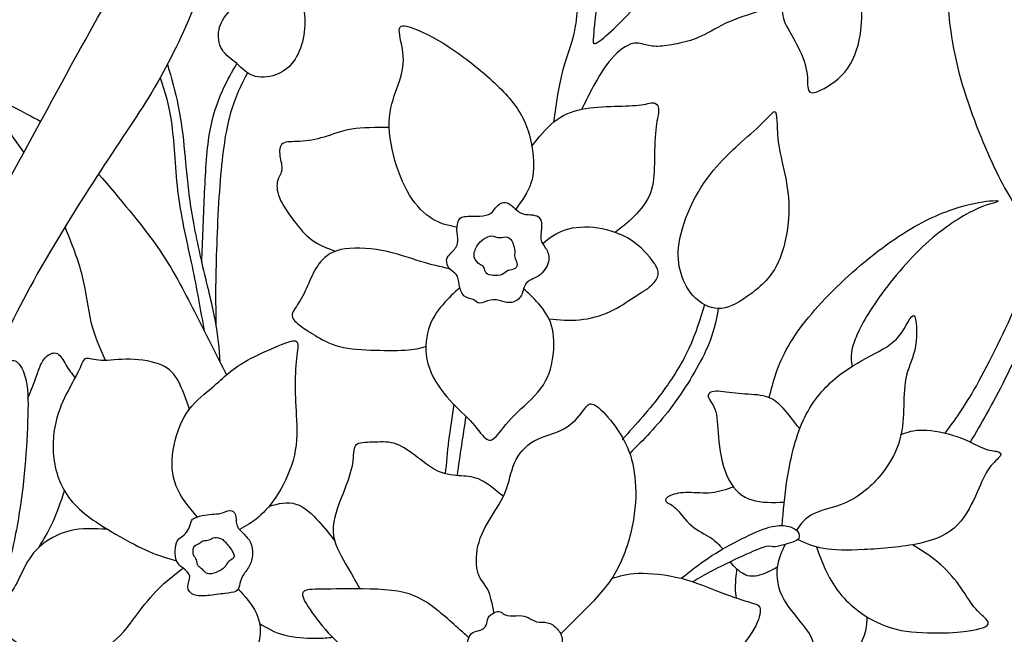
# Model space of a CAD drawing. Units: millimetres. Extents: x -128 to 107, y -72 to 108.
# Drawn here: x -11 to 46, y 31 to 67 of the extents above; entities that cross this region are included whole.
import ezdxf

# ---------------------------------------------------------------- set-up
doc = ezdxf.new("R2010")
doc.units = ezdxf.units.MM
doc.header["$MEASUREMENT"] = 0
doc.layers.add('DV1_Layer_1', color=18, linetype='Continuous')

msp = doc.modelspace()

# ---------------------------------------------------------------- linework, layer by layer
at = {"layer": 'DV1_Layer_1', "color": 5, "linetype": 'Continuous'}
for points, knots in [([(19.875, 61.155), (20.025, 62.24), (20.175, 63.326), (20.415, 64.211), (20.654, 65.094), (20.983, 65.778), (21.301, 67.693), (21.289, 68.925), (21.319, 70.334), (21.349, 71.743), (21.423, 73.329), (21.343, 74.396), (21.264, 75.464), (21.032, 76.013), (20.831, 76.666), (20.629, 77.318), (20.459, 78.075), (20.373, 78.763), (20.288, 79.453), (20.288, 80.075), (20.349, 80.557), (20.41, 81.039), (20.532, 81.381), (20.715, 81.582), (20.898, 81.783), (21.142, 81.844), (21.429, 81.85), (21.715, 81.856), (22.045, 81.807), (22.325, 81.813), (22.606, 81.819), (22.838, 81.881), (23.289, 81.819), (23.509, 81.697), (23.899, 81.295), (24.07, 81.015), (24.057, 80.319), (23.875, 79.904), (23.685, 79.489), (23.497, 79.075), (23.301, 78.66), (23.106, 77.526), (23.106, 76.806), (23.131, 74.878), (23.18, 72.463), (22.618, 69.56), (22.447, 68.462), (22.277, 67.364), (22.215, 66.62), (22.185, 66.198), (22.155, 65.778), (22.155, 65.681), (22.283, 65.723), (22.411, 65.766), (22.667, 65.948), (23.045, 66.291), (23.423, 66.632), (23.923, 67.132), (24.332, 67.553), (24.741, 67.974), (25.058, 68.315), (25.497, 68.572), (25.936, 68.828), (26.497, 68.998), (27.064, 69.2), (27.632, 69.401), (28.778, 69.864), (29.559, 70.45), (29.968, 70.718), (30.376, 70.987), (30.804, 71.231), (31.743, 71.438), (32.255, 71.402), (32.749, 71.322), (33.244, 71.243), (33.719, 71.121), (34.091, 71.042), (34.464, 70.962), (34.732, 70.926), (34.902, 70.792), (35.073, 70.658), (35.146, 70.426), (35.226, 70.182), (35.305, 69.938), (35.39, 69.682), (35.208, 69.425), (35.024, 69.169), (34.573, 68.913), (34.061, 68.632), (33.548, 68.352), (32.975, 68.047), (32.28, 67.778), (31.584, 67.51), (30.767, 67.279), (30.115, 66.998), (29.462, 66.717), (28.974, 66.388), (28.517, 66.169), (28.059, 65.948), (27.632, 65.839), (27.217, 65.747), (26.803, 65.656), (26.4, 65.582), (26.071, 65.565), (25.741, 65.546), (25.485, 65.582), (25.223, 65.65), (24.961, 65.717), (24.692, 65.815), (23.96, 65.546), (23.497, 65.18), (22.691, 64.18), (22.35, 63.545), (22.093, 63.059), (21.837, 62.572), (21.667, 62.232), (21.496, 61.893)], [0, 0, 0, 0, 0.022727, 0.022727, 0.022727, 0.045455, 0.045455, 0.068182, 0.068182, 0.068182, 0.090909, 0.090909, 0.090909, 0.113636, 0.113636, 0.113636, 0.136364, 0.136364, 0.136364, 0.159091, 0.159091, 0.159091, 0.181818, 0.181818, 0.181818, 0.204545, 0.204545, 0.204545, 0.227273, 0.227273, 0.227273, 0.25, 0.25, 0.272727, 0.272727, 0.295455, 0.295455, 0.318182, 0.318182, 0.318182, 0.340909, 0.340909, 0.363636, 0.363636, 0.386364, 0.409091, 0.409091, 0.409091, 0.431818, 0.431818, 0.431818, 0.454545, 0.454545, 0.454545, 0.477273, 0.477273, 0.477273, 0.5, 0.5, 0.5, 0.522727, 0.522727, 0.522727, 0.545455, 0.545455, 0.545455, 0.568182, 0.590909, 0.590909, 0.590909, 0.613636, 0.613636, 0.636364, 0.636364, 0.636364, 0.659091, 0.659091, 0.659091, 0.681818, 0.681818, 0.681818, 0.704545, 0.704545, 0.704545, 0.727273, 0.727273, 0.727273, 0.75, 0.75, 0.75, 0.772727, 0.772727, 0.772727, 0.795455, 0.795455, 0.795455, 0.818182, 0.818182, 0.818182, 0.840909, 0.840909, 0.840909, 0.863636, 0.863636, 0.863636, 0.886364, 0.886364, 0.886364, 0.909091, 0.909091, 0.931818, 0.931818, 0.954545, 0.954545, 0.954545, 1, 1, 1, 1]), ([(58.959, 69.34), (58.825, 68.255), (58.532, 67.083), (58.068, 66.034), (57.605, 64.985), (56.97, 64.058), (56.434, 63.35), (55.897, 62.643), (55.458, 62.155), (54.958, 61.313), (54.458, 60.471), (53.897, 59.276), (53.347, 58.178), (52.799, 57.08), (52.262, 56.079), (51.615, 55.469), (50.969, 54.859), (50.213, 54.64), (48.724, 54.714), (47.992, 55.006), (47.345, 55.653), (46.699, 56.3), (46.138, 57.299), (45.467, 58.763), (44.796, 60.227), (44.016, 62.155), (43.528, 64.033), (43.04, 65.912), (42.844, 67.742), (42.844, 69.279), (42.844, 70.816), (43.04, 72.06), (43.307, 73.11), (43.576, 74.159), (43.917, 75.012), (44.113, 75.818), (44.308, 76.623), (44.357, 77.379), (44.771, 78.355), (45.137, 78.575), (45.479, 78.49), (45.821, 78.404), (46.138, 78.014), (46.87, 77.989), (47.285, 78.355), (47.638, 78.672), (47.992, 78.99), (48.285, 79.258), (48.59, 79.344), (48.895, 79.429), (49.212, 79.331), (49.578, 79.234), (49.944, 79.136), (50.359, 79.038), (50.761, 79.148), (51.164, 79.258), (51.554, 79.575), (51.933, 79.648), (52.311, 79.722), (52.677, 79.551), (53.201, 79.441), (53.726, 79.331), (54.409, 79.282), (54.86, 78.99), (55.312, 78.697), (55.531, 78.16), (55.982, 77.526), (56.434, 76.891), (57.117, 76.159), (57.666, 75.293), (58.215, 74.427), (58.63, 73.427), (58.849, 72.426), (59.069, 71.426), (59.093, 70.426), (58.959, 69.34)], [0, 0, 0, 0, 0.037037, 0.037037, 0.037037, 0.074074, 0.074074, 0.074074, 0.111111, 0.111111, 0.111111, 0.148148, 0.148148, 0.148148, 0.185185, 0.185185, 0.185185, 0.222222, 0.222222, 0.259259, 0.259259, 0.259259, 0.296296, 0.296296, 0.296296, 0.333333, 0.333333, 0.333333, 0.37037, 0.37037, 0.37037, 0.407407, 0.407407, 0.407407, 0.444444, 0.444444, 0.444444, 0.481481, 0.481481, 0.518519, 0.518519, 0.518519, 0.555556, 0.555556, 0.592593, 0.592593, 0.592593, 0.62963, 0.62963, 0.62963, 0.666667, 0.666667, 0.666667, 0.703704, 0.703704, 0.703704, 0.740741, 0.740741, 0.740741, 0.777778, 0.777778, 0.777778, 0.814815, 0.814815, 0.814815, 0.851852, 0.851852, 0.851852, 0.888889, 0.888889, 0.888889, 0.925926, 0.925926, 0.925926, 1, 1, 1, 1]), ([(-18.149, 26.909), (-18.06, 30.151), (-17.971, 33.392), (-17.676, 36.746), (-17.382, 40.099), (-16.881, 43.563), (-16.364, 46.223), (-15.845, 48.882), (-15.308, 50.736), (-14.423, 52.792), (-13.539, 54.847), (-12.307, 57.104), (-9.392, 62.472), (-7.708, 65.582), (-6.549, 67.614), (-5.39, 69.645), (-4.756, 70.596), (-3.737, 71.768), (-2.719, 72.939), (-1.317, 74.33), (0.867, 76.452), (1.648, 77.184), (2.428, 77.916), (2.27, 77.233), (2.111, 76.55), (1.569, 74.97), (1.026, 73.39), (0.099, 70.914), (-0.725, 68.876), (-1.548, 66.839), (-2.268, 65.241), (-3.121, 63.729), (-3.975, 62.216), (-4.963, 60.789), (-6.14, 59.001), (-7.318, 57.214), (-8.684, 55.067), (-9.861, 53.03), (-11.038, 50.993), (-12.026, 49.065), (-12.893, 47.028), (-13.759, 44.991), (-14.503, 42.844), (-15.125, 40.587), (-15.747, 38.33), (-16.247, 35.963), (-16.518, 33.689), (-16.788, 31.414), (-16.829, 29.232), (-16.868, 27.049)], [0, 0, 0, 0, 0.055556, 0.055556, 0.055556, 0.111111, 0.111111, 0.111111, 0.166667, 0.166667, 0.166667, 0.222222, 0.222222, 0.277778, 0.277778, 0.277778, 0.333333, 0.333333, 0.333333, 0.388889, 0.388889, 0.444444, 0.444444, 0.444444, 0.5, 0.5, 0.5, 0.555556, 0.555556, 0.555556, 0.611111, 0.611111, 0.611111, 0.666667, 0.666667, 0.666667, 0.722222, 0.722222, 0.722222, 0.777778, 0.777778, 0.777778, 0.833333, 0.833333, 0.833333, 0.888889, 0.888889, 0.888889, 1, 1, 1, 1]), ([(1.355, 64.552), (1.66, 64.29), (1.917, 63.985), (2.3, 63.851), (2.685, 63.716), (3.197, 63.753), (3.624, 63.899), (4.051, 64.046), (4.392, 64.302), (4.93, 65.034), (5.124, 65.509), (5.228, 66.016), (5.332, 66.522), (5.345, 67.059), (5.246, 68.096), (5.137, 68.596), (5.088, 69.102), (5.039, 69.608), (5.052, 70.121), (5.039, 70.456), (5.027, 70.792), (4.99, 70.95), (4.887, 70.92), (4.783, 70.889), (4.613, 70.67), (4.38, 70.383), (4.148, 70.096), (3.856, 69.742), (3.478, 69.462), (3.1, 69.181), (2.636, 68.974), (2.173, 68.669), (1.709, 68.364), (1.245, 67.962), (0.587, 67.242), (0.391, 66.924), (0.318, 66.541), (0.245, 66.156), (0.294, 65.704), (0.495, 65.369), (0.697, 65.034), (1.05, 64.814), (1.355, 64.552)], [0, 0, 0, 0, 0.0625, 0.0625, 0.0625, 0.125, 0.125, 0.125, 0.1875, 0.1875, 0.25, 0.25, 0.25, 0.3125, 0.3125, 0.375, 0.375, 0.375, 0.4375, 0.4375, 0.4375, 0.5, 0.5, 0.5, 0.5625, 0.5625, 0.5625, 0.625, 0.625, 0.625, 0.6875, 0.6875, 0.6875, 0.75, 0.75, 0.8125, 0.8125, 0.8125, 0.875, 0.875, 0.875, 1, 1, 1, 1]), ([(33.185, 68.175), (33.18, 67.811), (33.175, 67.447), (33.325, 67.046), (33.475, 66.644), (33.78, 66.205), (34.048, 65.699), (34.317, 65.193), (34.549, 64.619), (34.634, 64.125), (34.72, 63.631), (34.658, 63.216), (34.738, 63.009), (34.817, 62.801), (35.037, 62.801), (35.482, 63.014), (35.927, 63.229), (36.598, 63.655), (37.044, 64.29), (37.489, 64.924), (37.708, 65.766), (37.797, 66.469), (37.885, 67.172), (37.843, 67.737), (37.8, 68.302)], [0, 0, 0, 0, 0.111111, 0.111111, 0.111111, 0.222222, 0.222222, 0.222222, 0.333333, 0.333333, 0.333333, 0.444444, 0.444444, 0.444444, 0.555556, 0.555556, 0.555556, 0.666667, 0.666667, 0.666667, 0.777778, 0.777778, 0.777778, 1, 1, 1, 1]), ([(14.221, 55), (13.803, 55.075), (13.386, 55.15), (12.939, 55.39), (12.493, 55.628), (12.017, 56.031), (11.602, 56.635), (11.188, 57.239), (10.48, 58.848), (10.212, 60.679), (10.273, 61.429), (10.334, 62.179), (10.59, 62.765), (10.98, 63.875), (11.114, 64.399), (11.078, 64.979), (11.041, 65.559), (10.834, 66.192), (10.846, 66.51), (10.858, 66.827), (11.09, 66.827), (11.596, 66.644), (12.102, 66.461), (12.883, 66.095), (13.767, 65.516), (14.652, 64.936), (15.64, 64.143), (17.165, 62.716), (17.702, 62.081), (18.049, 61.405), (18.398, 60.727), (18.556, 60.008), (18.635, 59.355), (18.714, 58.703), (18.714, 58.117), (18.536, 57.577), (18.357, 57.038), (17.999, 56.544), (17.641, 56.049)], [0, 0, 0, 0, 0.066667, 0.066667, 0.066667, 0.133333, 0.133333, 0.133333, 0.2, 0.266667, 0.266667, 0.266667, 0.333333, 0.333333, 0.4, 0.4, 0.4, 0.466667, 0.466667, 0.466667, 0.533333, 0.533333, 0.533333, 0.6, 0.6, 0.6, 0.666667, 0.666667, 0.733333, 0.733333, 0.733333, 0.8, 0.8, 0.8, 0.866667, 0.866667, 0.866667, 1, 1, 1, 1]), ([(-2.699, 64.504), (-2.466, 63.717), (-2.233, 62.93), (-2.062, 62.078), (-1.89, 61.228), (-1.78, 60.313), (-1.695, 59.41), (-1.609, 58.507), (-1.548, 57.617), (-1.389, 56.525), (-1.231, 55.433), (-0.975, 54.14), (-0.414, 51.7), (-0.109, 50.554), (0.072, 49.601), (0.253, 48.648), (0.311, 47.89), (0.368, 47.131)], [0, 0, 0, 0, 0.142857, 0.142857, 0.142857, 0.285714, 0.285714, 0.285714, 0.428571, 0.428571, 0.428571, 0.571429, 0.571429, 0.714286, 0.714286, 0.714286, 1, 1, 1, 1]), ([(-0.694, 52.92), (-0.641, 54.213), (-0.588, 55.506), (-0.532, 56.805), (-0.475, 58.105), (-0.414, 59.41), (-0.237, 60.465), (-0.06, 61.521), (0.232, 62.325), (0.517, 62.965), (0.802, 63.604), (1.079, 64.079), (1.355, 64.552)], [0, 0, 0, 0, 0.2, 0.2, 0.2, 0.4, 0.4, 0.4, 0.6, 0.6, 0.6, 1, 1, 1, 1]), ([(1.972, 64.02), (1.612, 63.309), (1.251, 62.598), (0.978, 61.62), (0.704, 60.642), (0.517, 59.398), (0.384, 57.727), (0.249, 56.056), (0.168, 53.957), (0.136, 52.468), (0.104, 50.98), (0.122, 50.1), (0.14, 49.22)], [0, 0, 0, 0, 0.2, 0.2, 0.2, 0.4, 0.4, 0.4, 0.6, 0.6, 0.6, 1, 1, 1, 1]), ([(-3.121, 63.729), (-2.857, 62.919), (-2.593, 62.11), (-2.292, 59.813), (-2.256, 58.324), (-2.067, 56.879), (-1.877, 55.433), (-1.536, 54.03), (-1.259, 52.717), (-0.982, 51.402), (-0.769, 50.178), (-0.556, 48.953)], [0, 0, 0, 0, 0.2, 0.2, 0.4, 0.4, 0.4, 0.6, 0.6, 0.6, 1, 1, 1, 1]), ([(-11.073, 59.377), (-11.605, 60.12), (-12.138, 60.865), (-12.613, 61.478), (-13.09, 62.091), (-13.509, 62.575), (-13.929, 63.057), (-13.173, 62.716), (-12.417, 62.375), (-11.778, 62.061), (-11.139, 61.747), (-10.617, 61.462), (-10.095, 61.176)], [0, 0, 0, 0, 0.2, 0.2, 0.2, 0.4, 0.4, 0.4, 0.6, 0.6, 0.6, 1, 1, 1, 1]), ([(18.581, 59.729), (18.991, 60.253), (19.402, 60.777), (19.875, 61.155), (20.349, 61.533), (20.886, 61.765), (22.106, 62.021), (22.789, 62.045), (23.405, 62.063), (24.021, 62.081), (24.57, 62.094), (24.967, 62.149), (25.363, 62.203), (25.607, 62.301), (25.765, 62.253), (25.924, 62.203), (26.07, 61.814), (25.875, 61.203), (25.821, 60.673), (25.765, 60.142), (25.753, 59.385), (25.741, 58.733), (25.729, 58.08), (25.717, 57.531), (25.515, 57.013), (25.314, 56.494), (24.924, 56.007), (24.549, 55.626), (24.173, 55.245), (23.813, 54.972), (23.454, 54.698)], [0, 0, 0, 0, 0.083333, 0.083333, 0.083333, 0.166667, 0.166667, 0.25, 0.25, 0.25, 0.333333, 0.333333, 0.333333, 0.416667, 0.416667, 0.416667, 0.5, 0.583333, 0.583333, 0.583333, 0.666667, 0.666667, 0.666667, 0.75, 0.75, 0.75, 0.833333, 0.833333, 0.833333, 1, 1, 1, 1]), ([(29.547, 58.727), (29.096, 58.227), (28.571, 57.568), (28.145, 56.781), (27.717, 55.994), (27.388, 55.08), (27.083, 53.604), (27.107, 53.042), (27.242, 52.493), (27.376, 51.944), (27.62, 51.408), (28.01, 50.986), (28.401, 50.566), (28.937, 50.261), (29.468, 50.248), (29.998, 50.236), (30.523, 50.517), (31.121, 50.926), (31.718, 51.334), (32.39, 51.871), (32.835, 52.676), (33.28, 53.482), (33.5, 54.555), (33.567, 55.469), (33.634, 56.385), (33.548, 57.141), (33.414, 57.843), (33.28, 58.544), (33.097, 59.191), (32.914, 60.337), (32.914, 60.837), (32.896, 61.191), (32.878, 61.545), (32.841, 61.752), (32.658, 61.752), (32.512, 61.545), (32.17, 61.203), (31.828, 60.862), (31.292, 60.386), (30.834, 59.977), (30.376, 59.569), (29.998, 59.227), (29.547, 58.727)], [0, 0, 0, 0, 0.0625, 0.0625, 0.0625, 0.125, 0.125, 0.1875, 0.1875, 0.1875, 0.25, 0.25, 0.25, 0.3125, 0.3125, 0.3125, 0.375, 0.375, 0.375, 0.4375, 0.4375, 0.4375, 0.5, 0.5, 0.5, 0.5625, 0.5625, 0.5625, 0.625, 0.625, 0.6875, 0.6875, 0.6875, 0.75, 0.75, 0.8125, 0.8125, 0.8125, 0.875, 0.875, 0.875, 1, 1, 1, 1]), ([(10.263, 60.824), (9.482, 60.824), (8.7, 60.825), (8.065, 60.721), (7.43, 60.618), (6.942, 60.41), (5.966, 60.117), (5.478, 60.032), (4.613, 59.983), (4.234, 60.02), (4.039, 59.886), (3.844, 59.751), (3.832, 59.447), (3.875, 59.154), (3.917, 58.861), (4.014, 58.581), (3.99, 58.361), (3.966, 58.141), (3.819, 57.983), (3.746, 57.733), (3.673, 57.483), (3.673, 57.141), (3.844, 56.726), (4.014, 56.311), (4.356, 55.823), (5.027, 54.933), (5.356, 54.53), (5.76, 54.241), (6.164, 53.951), (6.641, 53.775), (7.119, 53.598)], [0, 0, 0, 0, 0.083333, 0.083333, 0.083333, 0.166667, 0.166667, 0.25, 0.25, 0.333333, 0.333333, 0.333333, 0.416667, 0.416667, 0.416667, 0.5, 0.5, 0.5, 0.583333, 0.583333, 0.583333, 0.666667, 0.666667, 0.666667, 0.75, 0.75, 0.833333, 0.833333, 0.833333, 1, 1, 1, 1]), ([(-6.725, 58.107), (-5.479, 56.659), (-4.233, 55.21), (-2.365, 52.529), (-1.743, 51.298), (-1.12, 50.067), (-0.497, 48.835), (0.127, 47.605), (0.751, 46.375)], [0, 0, 0, 0, 0.25, 0.25, 0.5, 0.5, 0.5, 1, 1, 1, 1]), ([(17.921, 55.842), (17.726, 55.945), (17.544, 56.153), (17.214, 56.409), (17.067, 56.458), (16.928, 56.439), (16.787, 56.422), (16.519, 56.25), (16.324, 55.909), (16.177, 55.805), (16.031, 55.701), (15.836, 55.665), (15.262, 55.641), (14.884, 55.653), (14.42, 55.579), (14.335, 55.494), (14.28, 55.324), (14.225, 55.153), (14.201, 54.896), (14.238, 54.445), (14.298, 54.25), (14.244, 54.049), (14.189, 53.848), (14.017, 53.64), (13.878, 53.494), (13.737, 53.347), (13.628, 53.261), (13.609, 53.103), (13.591, 52.944), (13.664, 52.713), (13.908, 52.42), (14.079, 52.359), (14.274, 52.091), (14.298, 51.883), (14.347, 51.646), (14.396, 51.408), (14.469, 51.139), (14.621, 50.999), (14.774, 50.858), (15.006, 50.846), (15.158, 50.773), (15.311, 50.7), (15.384, 50.566), (15.702, 50.566), (15.945, 50.7), (16.409, 50.785), (16.628, 50.736), (16.829, 50.682), (17.031, 50.627), (17.214, 50.566), (17.422, 50.608), (17.629, 50.651), (18.092, 50.944), (18.092, 51.553), (18.276, 51.749), (18.458, 51.944), (18.824, 52.03), (19.361, 52.457), (19.532, 52.798), (19.605, 53.372), (19.507, 53.604), (19.391, 53.78), (19.275, 53.957), (19.141, 54.079), (19.111, 54.305), (19.08, 54.53), (19.226, 55.189), (19.08, 55.506), (18.965, 55.598), (18.849, 55.69), (18.69, 55.713), (18.507, 55.726), (18.324, 55.738), (18.117, 55.738), (17.921, 55.842)], [0, 0, 0, 0, 0.032258, 0.032258, 0.064516, 0.064516, 0.064516, 0.096774, 0.129032, 0.129032, 0.129032, 0.16129, 0.16129, 0.193548, 0.193548, 0.225806, 0.225806, 0.225806, 0.258065, 0.258065, 0.290323, 0.290323, 0.290323, 0.322581, 0.322581, 0.322581, 0.354839, 0.354839, 0.354839, 0.387097, 0.387097, 0.419355, 0.419355, 0.451613, 0.451613, 0.451613, 0.483871, 0.483871, 0.483871, 0.516129, 0.516129, 0.516129, 0.548387, 0.548387, 0.580645, 0.580645, 0.612903, 0.612903, 0.612903, 0.645161, 0.645161, 0.645161, 0.677419, 0.709677, 0.709677, 0.709677, 0.741935, 0.741935, 0.774194, 0.774194, 0.806452, 0.806452, 0.806452, 0.83871, 0.83871, 0.83871, 0.870968, 0.903226, 0.903226, 0.903226, 0.935484, 0.935484, 0.935484, 1, 1, 1, 1]), ([(32.442, 45.039), (32.685, 45.995), (32.927, 46.951), (33.549, 48.033), (34.17, 49.114), (35.171, 50.322), (37.586, 52.676), (39.002, 53.823), (40.252, 54.622), (41.502, 55.421), (42.588, 55.872), (44.382, 56.422), (45.089, 56.519), (45.479, 56.549), (45.869, 56.58), (45.943, 56.544), (45.705, 56.464), (45.467, 56.385), (44.918, 56.263), (44.113, 55.835), (43.307, 55.409), (42.246, 54.677), (41.21, 53.664), (40.173, 52.651), (39.16, 51.359), (38.483, 50.334), (37.806, 49.309), (37.464, 48.553), (37.32, 48.02), (37.176, 47.488), (37.229, 47.179), (37.282, 46.871)], [0, 0, 0, 0, 0.083333, 0.083333, 0.083333, 0.166667, 0.166667, 0.25, 0.25, 0.25, 0.333333, 0.333333, 0.416667, 0.416667, 0.416667, 0.5, 0.5, 0.5, 0.583333, 0.583333, 0.583333, 0.666667, 0.666667, 0.666667, 0.75, 0.75, 0.75, 0.833333, 0.833333, 0.833333, 1, 1, 1, 1]), ([(-6.312, 47.217), (-6.631, 47.934), (-6.95, 48.653), (-7.146, 49.463), (-7.342, 50.273), (-7.415, 51.176), (-7.649, 52.117), (-7.883, 53.06), (-8.278, 54.042), (-8.674, 55.023)], [0, 0, 0, 0, 0.25, 0.25, 0.25, 0.5, 0.5, 0.5, 1, 1, 1, 1]), ([(19.588, 49.644), (20.175, 49.589), (20.762, 49.534), (21.984, 49.651), (22.618, 49.822), (23.161, 50.072), (23.704, 50.322), (24.155, 50.651), (24.564, 50.92), (24.973, 51.187), (25.339, 51.395), (25.814, 51.822), (25.924, 52.041), (25.955, 52.243), (25.985, 52.444), (25.936, 52.628), (25.424, 53.335), (24.961, 53.86), (24.387, 54.237), (23.813, 54.616), (23.131, 54.847), (22.441, 54.945), (21.752, 55.043), (21.057, 55.006), (20.518, 54.83), (19.98, 54.655), (19.599, 54.341), (19.218, 54.026)], [0, 0, 0, 0, 0.090909, 0.090909, 0.181818, 0.181818, 0.181818, 0.272727, 0.272727, 0.272727, 0.363636, 0.363636, 0.454545, 0.454545, 0.454545, 0.545455, 0.545455, 0.636364, 0.636364, 0.636364, 0.727273, 0.727273, 0.727273, 0.818182, 0.818182, 0.818182, 1, 1, 1, 1]), ([(48.314, 54.962), (47.951, 53.622), (47.587, 52.283), (46.26, 49.016), (45.296, 47.089), (44.543, 45.762), (43.791, 44.434), (43.249, 43.706), (42.708, 42.979)], [0, 0, 0, 0, 0.25, 0.25, 0.5, 0.5, 0.5, 1, 1, 1, 1]), ([(49.468, 54.677), (49.257, 53.676), (49.046, 52.676), (48.482, 51.182), (47.919, 49.688), (47.004, 47.699), (46.23, 46.161), (45.456, 44.624), (44.823, 43.537), (44.19, 42.451)], [0, 0, 0, 0, 0.25, 0.25, 0.25, 0.5, 0.5, 0.5, 1, 1, 1, 1]), ([(17.47, 54.079), (17.397, 54.237), (17.287, 54.384), (17.019, 54.457), (16.86, 54.384), (16.701, 54.39), (16.543, 54.396), (16.384, 54.481), (16.232, 54.487), (16.08, 54.494), (15.787, 54.348), (15.494, 54.079), (15.378, 53.89), (15.262, 53.701), (15.177, 53.457), (15.226, 53.256), (15.274, 53.054), (15.458, 52.895), (15.702, 52.725), (15.762, 52.713), (15.799, 52.634), (15.836, 52.554), (15.847, 52.407), (15.927, 52.316), (16.006, 52.225), (16.153, 52.188), (16.329, 52.176), (16.506, 52.163), (16.713, 52.176), (16.854, 52.237), (16.994, 52.298), (17.067, 52.407), (17.323, 52.518), (17.507, 52.518), (17.714, 52.651), (17.739, 52.786), (17.689, 53.03), (17.617, 53.139), (17.592, 53.25), (17.567, 53.36), (17.592, 53.469), (17.586, 53.61), (17.58, 53.749), (17.544, 53.92), (17.47, 54.079)], [0, 0, 0, 0, 0.055556, 0.055556, 0.111111, 0.111111, 0.111111, 0.166667, 0.166667, 0.166667, 0.222222, 0.277778, 0.277778, 0.277778, 0.333333, 0.333333, 0.333333, 0.388889, 0.388889, 0.444444, 0.444444, 0.444444, 0.5, 0.5, 0.5, 0.555556, 0.555556, 0.555556, 0.611111, 0.611111, 0.611111, 0.666667, 0.666667, 0.722222, 0.722222, 0.777778, 0.777778, 0.833333, 0.833333, 0.833333, 0.888889, 0.888889, 0.888889, 1, 1, 1, 1]), ([(13.786, 52.566), (13.257, 52.684), (12.728, 52.803), (12.08, 53.001), (11.432, 53.201), (10.663, 53.482), (9.821, 53.64), (8.98, 53.798), (8.064, 53.835), (7.425, 53.689), (6.784, 53.542), (6.052, 52.884), (5.734, 52.127), (5.558, 51.731), (5.381, 51.334), (5.186, 50.92), (4.985, 50.596), (4.783, 50.273), (4.576, 50.041), (4.588, 49.828), (4.6, 49.614), (4.832, 49.419), (5.07, 49.242), (5.308, 49.065), (5.552, 48.907), (6.271, 48.468), (6.747, 48.187), (7.357, 48.028), (7.967, 47.87), (9.455, 47.796), (10.895, 47.796), (11.384, 47.836), (11.874, 47.877), (12.133, 47.957), (12.392, 48.037)], [0, 0, 0, 0, 0.071429, 0.071429, 0.071429, 0.142857, 0.142857, 0.142857, 0.214286, 0.214286, 0.214286, 0.285714, 0.357143, 0.357143, 0.357143, 0.428571, 0.428571, 0.428571, 0.5, 0.5, 0.5, 0.571429, 0.571429, 0.571429, 0.642857, 0.642857, 0.714286, 0.714286, 0.714286, 0.785714, 0.857143, 0.857143, 0.857143, 1, 1, 1, 1]), ([(14.384, 51.481), (14.047, 51.168), (13.709, 50.855), (13.381, 50.472), (13.054, 50.09), (12.737, 49.638), (12.554, 49.047), (12.371, 48.455), (12.322, 47.723), (12.517, 47.022), (12.712, 46.32), (13.152, 45.65), (13.622, 45.1), (14.091, 44.552), (14.591, 44.124), (14.982, 43.704), (15.372, 43.283), (15.652, 42.868), (15.872, 42.679), (16.091, 42.49), (16.25, 42.526), (16.738, 43.039), (17.396, 43.99), (18.69, 45.015), (19.111, 45.582), (19.532, 46.15), (19.727, 46.772), (19.819, 47.412), (19.91, 48.053), (19.898, 48.712), (19.739, 49.248), (19.581, 49.785), (19.275, 50.2), (18.978, 50.538), (18.681, 50.876), (18.391, 51.137), (18.101, 51.398)], [0, 0, 0, 0, 0.071429, 0.071429, 0.071429, 0.142857, 0.142857, 0.142857, 0.214286, 0.214286, 0.214286, 0.285714, 0.285714, 0.285714, 0.357143, 0.357143, 0.357143, 0.428571, 0.428571, 0.428571, 0.5, 0.5, 0.571429, 0.642857, 0.642857, 0.642857, 0.714286, 0.714286, 0.714286, 0.785714, 0.785714, 0.785714, 0.857143, 0.857143, 0.857143, 1, 1, 1, 1]), ([(28.669, 50.474), (28.412, 49.63), (28.156, 48.787), (27.76, 47.925), (27.364, 47.064), (26.826, 46.186), (26.154, 45.294), (25.481, 44.401), (24.671, 43.494), (23.863, 42.588)], [0, 0, 0, 0, 0.25, 0.25, 0.25, 0.5, 0.5, 0.5, 1, 1, 1, 1]), ([(29.468, 50.248), (29.336, 49.516), (29.203, 48.785), (28.735, 47.766), (28.267, 46.748), (27.461, 45.442), (26.667, 44.398), (25.872, 43.355), (25.087, 42.573), (24.303, 41.791)], [0, 0, 0, 0, 0.25, 0.25, 0.25, 0.5, 0.5, 0.5, 1, 1, 1, 1]), ([(33.208, 37.576), (33.27, 38.408), (33.333, 39.242), (33.504, 40.304), (33.675, 41.368), (33.953, 42.66), (34.427, 43.704), (34.902, 44.747), (35.574, 45.54), (36.976, 46.735), (37.708, 47.138), (38.367, 47.486), (39.025, 47.833), (39.612, 48.126), (40.038, 48.65), (40.466, 49.175), (40.733, 49.932), (40.892, 49.834), (41.051, 49.736), (41.099, 48.785), (40.88, 47.37), (40.611, 46.906), (40.472, 46.363), (40.331, 45.82), (40.319, 45.198), (40.282, 43.929), (40.258, 43.283), (40.081, 42.631), (39.904, 41.978), (39.575, 41.319), (39.081, 40.679), (38.587, 40.038), (37.928, 39.416), (37.184, 39.038), (36.44, 38.659), (35.61, 38.525), (35.071, 38.277), (34.533, 38.029), (34.285, 37.667), (34.036, 37.305)], [0, 0, 0, 0, 0.066667, 0.066667, 0.066667, 0.133333, 0.133333, 0.133333, 0.2, 0.2, 0.266667, 0.266667, 0.266667, 0.333333, 0.333333, 0.333333, 0.4, 0.4, 0.4, 0.466667, 0.466667, 0.533333, 0.533333, 0.533333, 0.6, 0.6, 0.666667, 0.666667, 0.666667, 0.733333, 0.733333, 0.733333, 0.8, 0.8, 0.8, 0.866667, 0.866667, 0.866667, 1, 1, 1, 1]), ([(-0.961, 38.078), (-1.442, 38.659), (-1.922, 39.239), (-2.439, 40.526), (-2.475, 41.233), (-2.243, 42.734), (-1.975, 43.527), (-1.579, 44.13), (-1.182, 44.734), (-0.657, 45.149), (-0.255, 45.491), (0.147, 45.832), (0.428, 46.101), (0.751, 46.375), (1.075, 46.65), (1.441, 46.93), (1.983, 47.229), (2.527, 47.528), (3.246, 47.845), (3.77, 48.065), (4.295, 48.284), (4.624, 48.406), (4.783, 48.358), (4.942, 48.309), (4.93, 48.089), (4.887, 47.674), (4.844, 47.26), (4.697, 46.04), (4.795, 44.722), (4.832, 43.996), (4.868, 43.27), (4.893, 42.478), (4.716, 41.678), (4.539, 40.88), (4.161, 40.075), (3.776, 39.453), (3.393, 38.83), (3.002, 38.391), (2.625, 38.069), (2.247, 37.748), (1.884, 37.544), (1.519, 37.34)], [0, 0, 0, 0, 0.0625, 0.0625, 0.125, 0.125, 0.1875, 0.1875, 0.1875, 0.25, 0.25, 0.25, 0.3125, 0.3125, 0.3125, 0.375, 0.375, 0.375, 0.4375, 0.4375, 0.4375, 0.5, 0.5, 0.5, 0.5625, 0.5625, 0.5625, 0.625, 0.6875, 0.6875, 0.6875, 0.75, 0.75, 0.75, 0.8125, 0.8125, 0.8125, 0.875, 0.875, 0.875, 1, 1, 1, 1]), ([(-13.447, 41.587), (-13.291, 42.144), (-12.978, 43.258), (-12.514, 43.844), (-12.399, 44.246), (-12.283, 44.649), (-12.283, 45.162), (-12.246, 45.674), (-12.21, 46.186), (-12.136, 46.698), (-11.855, 47.248), (-11.648, 47.284), (-11.222, 46.882), (-11.001, 46.442), (-10.904, 45.784), (-10.806, 45.125), (-10.831, 44.246), (-10.873, 43.289), (-10.916, 42.331), (-10.978, 41.295), (-11.222, 39.05), (-11.404, 37.842), (-11.65, 36.658), (-11.896, 35.474), (-12.205, 34.315), (-12.514, 33.156)], [0, 0, 0, 0, 0.090909, 0.181818, 0.181818, 0.181818, 0.272727, 0.272727, 0.272727, 0.363636, 0.363636, 0.454545, 0.454545, 0.545455, 0.545455, 0.545455, 0.636364, 0.636364, 0.636364, 0.727273, 0.727273, 0.818182, 0.818182, 0.818182, 1, 1, 1, 1]), ([(-10.842, 45.012), (-10.688, 45.391), (-10.533, 45.771), (-10.306, 46.394), (-10.233, 46.638), (-10.136, 46.869), (-10.038, 47.101), (-9.916, 47.321), (-9.733, 47.473), (-9.55, 47.626), (-9.306, 47.711), (-9.117, 47.614), (-8.928, 47.516), (-8.794, 47.235), (-8.632, 46.969), (-8.47, 46.704), (-8.281, 46.452), (-8.091, 46.201)], [0, 0, 0, 0, 0.142857, 0.142857, 0.285714, 0.285714, 0.285714, 0.428571, 0.428571, 0.428571, 0.571429, 0.571429, 0.571429, 0.714286, 0.714286, 0.714286, 1, 1, 1, 1]), ([(-1.402, 44.378), (-1.613, 44.968), (-1.824, 45.559), (-2.058, 46.001), (-2.292, 46.442), (-2.549, 46.735), (-3.03, 46.942), (-3.512, 47.15), (-4.219, 47.272), (-4.872, 47.284), (-5.524, 47.296), (-6.122, 47.199), (-6.561, 47.217), (-7, 47.235), (-7.281, 47.37), (-7.446, 47.333), (-7.61, 47.296), (-7.659, 47.089), (-7.794, 46.79), (-7.928, 46.491), (-8.147, 46.101), (-8.66, 45.137), (-8.952, 44.564), (-9.148, 43.868), (-9.343, 43.173), (-9.44, 42.356), (-9.221, 40.623), (-8.904, 39.709), (-8.232, 38.94), (-7.562, 38.171), (-6.537, 37.549), (-5.726, 37.08), (-4.914, 36.61), (-4.316, 36.293), (-3.758, 36.056), (-3.199, 35.819), (-2.678, 35.662), (-2.158, 35.506)], [0, 0, 0, 0, 0.071429, 0.071429, 0.071429, 0.142857, 0.142857, 0.142857, 0.214286, 0.214286, 0.214286, 0.285714, 0.285714, 0.285714, 0.357143, 0.357143, 0.357143, 0.428571, 0.428571, 0.428571, 0.5, 0.5, 0.571429, 0.571429, 0.571429, 0.642857, 0.642857, 0.714286, 0.714286, 0.714286, 0.785714, 0.785714, 0.785714, 0.857143, 0.857143, 0.857143, 1, 1, 1, 1]), ([(34.227, 43.219), (33.85, 43.72), (33.474, 44.221), (32.792, 44.893), (32.487, 45.064), (32.078, 45.149), (31.67, 45.235), (31.157, 45.235), (30.657, 45.284), (30.157, 45.332), (29.669, 45.43), (29.011, 45.406), (28.84, 45.284), (28.889, 45.094), (28.937, 44.905), (29.206, 44.649), (29.328, 44.223), (29.45, 43.795), (29.425, 43.197), (29.504, 42.466), (29.584, 41.734), (29.766, 40.867), (30.09, 40.245), (30.413, 39.623), (30.877, 39.245), (31.439, 39.069), (32.001, 38.893), (32.663, 38.918), (33.324, 38.944)], [0, 0, 0, 0, 0.090909, 0.090909, 0.181818, 0.181818, 0.181818, 0.272727, 0.272727, 0.272727, 0.363636, 0.363636, 0.454545, 0.454545, 0.454545, 0.545455, 0.545455, 0.545455, 0.636364, 0.636364, 0.636364, 0.727273, 0.727273, 0.727273, 0.818182, 0.818182, 0.818182, 1, 1, 1, 1]), ([(14.026, 44.659), (13.918, 43.936), (13.809, 43.213), (13.727, 42.536), (13.644, 41.859), (13.587, 41.229), (13.53, 40.598)], [0, 0, 0, 0, 0.333333, 0.333333, 0.333333, 1, 1, 1, 1]), ([(16.375, 32.475), (16.277, 32.983), (16.178, 33.491), (16.007, 33.837), (15.836, 34.182), (15.592, 34.365), (15.323, 35.171), (15.299, 35.793), (15.58, 36.988), (15.884, 37.561), (16.202, 38.074), (16.519, 38.586), (16.848, 39.038), (17.056, 39.568), (17.263, 40.099), (17.348, 40.709), (17.811, 41.77), (18.19, 42.222), (18.721, 42.515), (19.252, 42.807), (19.934, 42.941), (20.453, 43.222), (20.971, 43.502), (21.325, 43.929), (21.551, 44.228), (21.776, 44.527), (21.874, 44.698), (22.057, 44.686), (22.24, 44.674), (22.508, 44.478), (22.881, 44.07), (23.253, 43.661), (23.728, 43.039), (24.045, 42.404), (24.363, 41.77), (24.521, 41.124), (24.601, 40.398), (24.68, 39.672), (24.68, 38.866), (24.515, 37.903), (24.351, 36.939), (24.021, 35.817), (23.509, 34.902), (22.996, 33.987), (22.301, 33.279), (21.73, 32.704), (21.16, 32.129), (20.715, 31.686), (20.27, 31.243)], [0, 0, 0, 0, 0.055556, 0.055556, 0.055556, 0.111111, 0.111111, 0.166667, 0.166667, 0.222222, 0.222222, 0.222222, 0.277778, 0.277778, 0.277778, 0.333333, 0.333333, 0.388889, 0.388889, 0.388889, 0.444444, 0.444444, 0.444444, 0.5, 0.5, 0.5, 0.555556, 0.555556, 0.555556, 0.611111, 0.611111, 0.611111, 0.666667, 0.666667, 0.666667, 0.722222, 0.722222, 0.722222, 0.777778, 0.777778, 0.777778, 0.833333, 0.833333, 0.833333, 0.888889, 0.888889, 0.888889, 1, 1, 1, 1]), ([(14.732, 43.961), (14.644, 43.397), (14.557, 42.834), (14.471, 42.256), (14.385, 41.678), (14.301, 41.085), (14.217, 40.493)], [0, 0, 0, 0, 0.333333, 0.333333, 0.333333, 1, 1, 1, 1]), ([(40.145, 42.896), (40.504, 43.029), (40.863, 43.162), (41.426, 43.155), (41.99, 43.148), (42.759, 43.003), (43.406, 42.776), (44.052, 42.551), (44.576, 42.246), (45.345, 41.941), (45.589, 41.941), (45.76, 41.899), (45.931, 41.856), (46.028, 41.77), (45.833, 41.477), (45.54, 41.27), (45.296, 40.935), (45.052, 40.599), (44.857, 40.135), (44.32, 38.916), (43.979, 38.159), (43.448, 37.617), (42.918, 37.073), (42.197, 36.744), (41.216, 36.531), (40.234, 36.317), (38.989, 36.219), (37.989, 36.171), (36.988, 36.122), (36.232, 36.122), (35.627, 36.228), (35.021, 36.333), (34.566, 36.545), (34.111, 36.756)], [0, 0, 0, 0, 0.076923, 0.076923, 0.076923, 0.153846, 0.153846, 0.153846, 0.230769, 0.230769, 0.307692, 0.307692, 0.307692, 0.384615, 0.384615, 0.461538, 0.461538, 0.461538, 0.538462, 0.538462, 0.615385, 0.615385, 0.615385, 0.692308, 0.692308, 0.692308, 0.769231, 0.769231, 0.769231, 0.846154, 0.846154, 0.846154, 1, 1, 1, 1]), ([(16.922, 39.268), (16.471, 39.647), (16.019, 40.026), (15.616, 40.227), (15.214, 40.429), (14.86, 40.452), (14.054, 40.501), (13.603, 40.526), (12.664, 40.953), (12.176, 41.355), (11.743, 41.685), (11.31, 42.014), (10.932, 42.271), (10.126, 42.49), (9.699, 42.453), (9.284, 42.441), (8.87, 42.429), (8.467, 42.441), (8.296, 42.252), (8.126, 42.063), (8.186, 41.672), (8.107, 41.179), (8.028, 40.685), (7.808, 40.086), (7.54, 39.404), (7.272, 38.721), (6.954, 37.952), (7.016, 36.537), (7.394, 35.89), (7.711, 35.339), (8.028, 34.788), (8.284, 34.332), (8.54, 33.876)], [0, 0, 0, 0, 0.076923, 0.076923, 0.076923, 0.153846, 0.153846, 0.230769, 0.230769, 0.307692, 0.307692, 0.307692, 0.384615, 0.384615, 0.461538, 0.461538, 0.461538, 0.538462, 0.538462, 0.538462, 0.615385, 0.615385, 0.615385, 0.692308, 0.692308, 0.692308, 0.769231, 0.769231, 0.846154, 0.846154, 0.846154, 1, 1, 1, 1]), ([(30.354, 39.829), (29.939, 39.679), (29.523, 39.529), (29.078, 39.485), (28.633, 39.44), (28.157, 39.501), (27.729, 39.501), (27.303, 39.501), (26.925, 39.44), (26.687, 39.337), (26.449, 39.232), (26.351, 39.087), (26.418, 38.988), (26.485, 38.891), (26.948, 38.794), (27.535, 37.891), (28.267, 37.257), (28.705, 37.073), (29.024, 36.868), (29.341, 36.662), (29.539, 36.434), (29.736, 36.206)], [0, 0, 0, 0, 0.111111, 0.111111, 0.111111, 0.222222, 0.222222, 0.222222, 0.333333, 0.333333, 0.333333, 0.444444, 0.444444, 0.444444, 0.555556, 0.666667, 0.666667, 0.777778, 0.777778, 0.777778, 1, 1, 1, 1]), ([(-10.209, 36.299), (-9.924, 36.764), (-9.64, 37.23), (-9.389, 37.78), (-9.139, 38.33), (-8.922, 38.965), (-8.707, 39.599)], [0, 0, 0, 0, 0.333333, 0.333333, 0.333333, 1, 1, 1, 1]), ([(3.255, 38.716), (3.784, 38.851), (4.314, 38.987), (4.811, 38.83), (5.308, 38.672), (5.771, 38.22), (6.143, 37.814), (6.516, 37.406), (6.798, 37.044), (7.079, 36.682)], [0, 0, 0, 0, 0.25, 0.25, 0.25, 0.5, 0.5, 0.5, 1, 1, 1, 1]), ([(1.742, 37.102), (1.583, 37.261), (1.42, 37.423), (1.294, 37.818), (1.33, 38.049), (1.282, 38.208), (1.233, 38.367), (1.099, 38.452), (0.947, 38.446), (0.794, 38.44), (0.623, 38.342), (0.447, 38.293), (0.269, 38.245), (0.087, 38.245), (-0.097, 38.233), (-0.279, 38.22), (-0.463, 38.196), (-0.67, 38.153), (-0.877, 38.111), (-1.109, 38.049), (-1.341, 37.83), (-1.341, 37.671), (-1.402, 37.501), (-1.463, 37.33), (-1.585, 37.147), (-1.725, 37.025), (-1.865, 36.903), (-2.024, 36.842), (-2.115, 36.695), (-2.207, 36.549), (-2.231, 36.317), (-2.243, 35.878), (-2.231, 35.671), (-2.085, 35.341), (-1.951, 35.219), (-1.786, 35.085), (-1.621, 34.951), (-1.426, 34.805), (-1.396, 34.615), (-1.365, 34.426), (-1.499, 34.195), (-1.499, 33.993), (-1.499, 33.792), (-1.365, 33.621), (-0.951, 33.451), (-0.67, 33.451), (-0.341, 33.481), (-0.011, 33.511), (0.367, 33.573), (0.66, 33.609), (0.953, 33.645), (1.16, 33.658), (1.288, 33.725), (1.416, 33.792), (1.465, 33.914), (1.508, 34.073), (1.551, 34.231), (1.587, 34.426), (1.69, 34.615), (1.795, 34.805), (1.965, 34.987), (2.081, 35.201), (2.197, 35.415), (2.319, 35.903), (2.246, 36.391), (2.15, 36.589), (2.055, 36.789), (1.9, 36.944), (1.742, 37.102)], [0, 0, 0, 0, 0.038462, 0.038462, 0.076923, 0.076923, 0.076923, 0.115385, 0.115385, 0.115385, 0.153846, 0.153846, 0.153846, 0.192308, 0.192308, 0.192308, 0.230769, 0.230769, 0.230769, 0.269231, 0.269231, 0.307692, 0.307692, 0.307692, 0.346154, 0.346154, 0.346154, 0.384615, 0.384615, 0.384615, 0.423077, 0.423077, 0.461538, 0.461538, 0.5, 0.5, 0.5, 0.538462, 0.538462, 0.538462, 0.576923, 0.576923, 0.576923, 0.615385, 0.615385, 0.653846, 0.653846, 0.653846, 0.692308, 0.692308, 0.692308, 0.730769, 0.730769, 0.730769, 0.769231, 0.769231, 0.769231, 0.807692, 0.807692, 0.807692, 0.846154, 0.846154, 0.846154, 0.884615, 0.923077, 0.923077, 0.923077, 1, 1, 1, 1]), ([(-6.198, 37.358), (-6.945, 37.397), (-7.692, 37.437), (-8.396, 37.268), (-9.099, 37.098), (-9.758, 36.72), (-10.209, 36.299), (-10.66, 35.878), (-10.904, 35.415), (-11.136, 34.945), (-11.367, 34.475), (-11.588, 33.999), (-12.051, 33.353), (-12.295, 33.182), (-12.734, 32.987), (-12.929, 32.963), (-13.033, 32.884), (-13.137, 32.804), (-13.149, 32.669), (-13.002, 32.383), (-12.856, 32.096), (-12.551, 31.657), (-12.094, 31.23), (-11.636, 30.804), (-11.026, 30.388), (-10.343, 30.114), (-9.659, 29.839), (-8.904, 29.706), (-7.342, 29.901), (-6.537, 30.23), (-5.896, 30.748), (-5.256, 31.267), (-4.78, 31.974), (-3.89, 33.157), (-3.475, 33.633), (-3.055, 34.034), (-2.636, 34.434), (-2.211, 34.759), (-1.786, 35.085)], [0, 0, 0, 0, 0.066667, 0.066667, 0.066667, 0.133333, 0.133333, 0.133333, 0.2, 0.2, 0.2, 0.266667, 0.266667, 0.333333, 0.333333, 0.4, 0.4, 0.4, 0.466667, 0.466667, 0.466667, 0.533333, 0.533333, 0.533333, 0.6, 0.6, 0.6, 0.666667, 0.666667, 0.733333, 0.733333, 0.733333, 0.8, 0.8, 0.866667, 0.866667, 0.866667, 1, 1, 1, 1]), ([(27.297, 34.492), (27.815, 34.901), (28.333, 35.31), (28.886, 35.679), (29.437, 36.049), (30.023, 36.378), (30.614, 36.683), (31.207, 36.988), (31.804, 37.269), (32.28, 37.421), (32.756, 37.574), (33.109, 37.598), (33.396, 37.561), (33.682, 37.525), (34.121, 37.33), (34.22, 37.037), (34.183, 36.805), (34.098, 36.72), (33.951, 36.653), (33.804, 36.585), (33.597, 36.537), (33.384, 36.476), (33.17, 36.415), (32.951, 36.341), (32.786, 36.335), (32.621, 36.329), (32.512, 36.391), (32.048, 36.305), (31.695, 36.159), (31.121, 35.896), (30.548, 35.634), (29.754, 35.256), (29.197, 34.968), (28.639, 34.68), (28.317, 34.482), (27.995, 34.285)], [0, 0, 0, 0, 0.071429, 0.071429, 0.071429, 0.142857, 0.142857, 0.142857, 0.214286, 0.214286, 0.214286, 0.285714, 0.285714, 0.285714, 0.357143, 0.428571, 0.428571, 0.5, 0.5, 0.5, 0.571429, 0.571429, 0.571429, 0.642857, 0.642857, 0.642857, 0.714286, 0.714286, 0.785714, 0.785714, 0.785714, 0.857143, 0.857143, 0.857143, 1, 1, 1, 1]), ([(0.941, 36.293), (0.806, 36.476), (0.684, 36.647), (0.379, 36.854), (0.196, 36.891), (-0.06, 36.854), (-0.133, 36.781), (-0.365, 36.707), (-0.523, 36.707), (-0.621, 36.677), (-0.719, 36.647), (-0.755, 36.585), (-0.847, 36.531), (-0.938, 36.476), (-1.085, 36.427), (-1.152, 36.305), (-1.219, 36.183), (-1.207, 35.988), (-1.121, 35.732), (-1.048, 35.671), (-1.005, 35.567), (-0.963, 35.463), (-0.951, 35.317), (-0.895, 35.225), (-0.841, 35.134), (-0.743, 35.097), (-0.657, 35.018), (-0.572, 34.939), (-0.499, 34.817), (-0.231, 34.731), (-0.035, 34.768), (0.153, 34.841), (0.343, 34.914), (0.708, 35.134), (0.782, 35.378), (1.001, 35.573), (1.185, 35.646), (1.202, 35.781), (1.221, 35.915), (1.075, 36.11), (0.941, 36.293)], [0, 0, 0, 0, 0.058824, 0.058824, 0.117647, 0.117647, 0.176471, 0.176471, 0.235294, 0.235294, 0.235294, 0.294118, 0.294118, 0.294118, 0.352941, 0.352941, 0.352941, 0.411765, 0.411765, 0.470588, 0.470588, 0.470588, 0.529412, 0.529412, 0.529412, 0.588235, 0.588235, 0.588235, 0.647059, 0.647059, 0.705882, 0.705882, 0.705882, 0.764706, 0.823529, 0.823529, 0.882353, 0.882353, 0.882353, 1, 1, 1, 1]), ([(33.384, 36.476), (33.185, 36.078), (32.786, 35.28), (32.921, 33.914), (33.313, 33.225), (33.707, 32.535), (34.427, 31.84), (35.122, 30.682), (35.074, 29.753), (35.634, 29.218), (35.891, 29.132), (36.147, 29.047), (36.379, 29.144), (36.653, 29.345), (36.928, 29.547), (37.245, 29.851), (37.501, 30.205), (37.757, 30.56), (37.952, 30.962), (38.053, 31.308), (38.153, 31.654), (38.159, 31.945), (38.165, 32.235)], [0, 0, 0, 0, 0.1, 0.2, 0.2, 0.2, 0.3, 0.3, 0.4, 0.5, 0.5, 0.5, 0.6, 0.6, 0.6, 0.7, 0.7, 0.7, 0.8, 0.8, 0.8, 1, 1, 1, 1]), ([(35.199, 36.325), (35.535, 35.428), (35.871, 34.531), (37.05, 32.987), (37.892, 32.34), (38.684, 31.944), (39.477, 31.547), (40.222, 31.401), (41.057, 31.34), (41.893, 31.279), (42.819, 31.303), (43.417, 31.346), (44.016, 31.389), (44.283, 31.45), (44.546, 31.511), (44.808, 31.572), (45.064, 31.633), (45.284, 31.828), (45.247, 31.962), (45.095, 32.127), (44.942, 32.291), (44.674, 32.487), (44.405, 32.822), (44.138, 33.157), (43.869, 33.633), (43.528, 34.103), (43.185, 34.573), (42.771, 35.036), (42.305, 35.426), (41.84, 35.817), (41.323, 36.134), (40.806, 36.45)], [0, 0, 0, 0, 0.083333, 0.083333, 0.166667, 0.166667, 0.166667, 0.25, 0.25, 0.25, 0.333333, 0.333333, 0.333333, 0.416667, 0.416667, 0.416667, 0.5, 0.5, 0.583333, 0.583333, 0.583333, 0.666667, 0.666667, 0.666667, 0.75, 0.75, 0.75, 0.833333, 0.833333, 0.833333, 1, 1, 1, 1]), ([(32.919, 35.138), (32.564, 34.954), (32.209, 34.769), (31.884, 34.677), (31.56, 34.585), (31.267, 34.585), (30.984, 34.728), (30.701, 34.871), (30.428, 35.157), (30.154, 35.442)], [0, 0, 0, 0, 0.25, 0.25, 0.25, 0.5, 0.5, 0.5, 1, 1, 1, 1]), ([(23.255, 34.486), (23.693, 34.624), (24.132, 34.763), (24.814, 34.786), (25.497, 34.809), (26.424, 34.715), (27.297, 34.492), (28.168, 34.268), (28.986, 33.914), (30.389, 33.377), (31.56, 33.012), (31.877, 32.938), (31.914, 32.712), (31.95, 32.487), (31.865, 32.072), (31.554, 31.529), (31.243, 30.986), (30.706, 30.316), (30.291, 29.754), (29.876, 29.193), (29.584, 28.741), (29.163, 28.315), (28.742, 27.887), (28.193, 27.485), (27.686, 27.21), (27.179, 26.934), (26.713, 26.786), (26.247, 26.637)], [0, 0, 0, 0, 0.090909, 0.090909, 0.090909, 0.181818, 0.181818, 0.181818, 0.272727, 0.272727, 0.363636, 0.454545, 0.454545, 0.454545, 0.545455, 0.545455, 0.545455, 0.636364, 0.636364, 0.636364, 0.727273, 0.727273, 0.727273, 0.818182, 0.818182, 0.818182, 1, 1, 1, 1]), ([(30.542, 35.053), (30.503, 34.653), (30.465, 34.253), (30.459, 33.969), (30.454, 33.685), (30.483, 33.517), (30.511, 33.348)], [0, 0, 0, 0, 0.333333, 0.333333, 0.333333, 1, 1, 1, 1]), ([(1.435, 33.873), (1.839, 33.428), (2.244, 32.982), (2.483, 32.478), (2.721, 31.974), (2.794, 31.414), (2.667, 30.864), (2.539, 30.316), (2.209, 29.779), (1.917, 29.199), (1.623, 28.619), (1.367, 27.998), (1.33, 27.399), (1.294, 26.802), (1.477, 26.229), (1.639, 25.855), (1.801, 25.481), (1.942, 25.307), (2.083, 25.133)], [0, 0, 0, 0, 0.142857, 0.142857, 0.142857, 0.285714, 0.285714, 0.285714, 0.428571, 0.428571, 0.428571, 0.571429, 0.571429, 0.571429, 0.714286, 0.714286, 0.714286, 1, 1, 1, 1]), ([(14.907, 31.011), (14.237, 31.629), (13.566, 32.248), (12.31, 33.219), (11.724, 33.573), (10.767, 33.737), (9.809, 33.902), (8.48, 33.877), (6.564, 33.865), (5.978, 33.877), (5.618, 33.835), (5.259, 33.792), (5.124, 33.695), (5.223, 33.401), (5.32, 33.109), (5.649, 32.621), (6.052, 32.096), (6.454, 31.572), (6.93, 31.011), (7.363, 30.675), (7.796, 30.339), (8.186, 30.23), (8.418, 29.937), (8.65, 29.644), (8.723, 29.169), (9.059, 28.619), (9.394, 28.071), (9.992, 27.448), (10.797, 27.052), (11.602, 26.656), (12.615, 26.485), (13.608, 26.469), (14.601, 26.454), (15.573, 26.594), (16.546, 26.734)], [0, 0, 0, 0, 0.076923, 0.076923, 0.153846, 0.153846, 0.153846, 0.230769, 0.230769, 0.307692, 0.307692, 0.307692, 0.384615, 0.384615, 0.384615, 0.461538, 0.461538, 0.461538, 0.538462, 0.538462, 0.538462, 0.615385, 0.615385, 0.615385, 0.692308, 0.692308, 0.692308, 0.769231, 0.769231, 0.769231, 0.846154, 0.846154, 0.846154, 1, 1, 1, 1]), ([(16.409, 32.493), (16.275, 32.426), (16.104, 32.316), (15.958, 32.047), (15.982, 31.889), (15.921, 31.755), (15.86, 31.621), (15.714, 31.511), (15.561, 31.456), (15.408, 31.401), (15.25, 31.401), (15.134, 31.328), (15.018, 31.255), (14.945, 31.108), (14.884, 30.955), (14.823, 30.804), (14.774, 30.645), (14.749, 30.48), (14.726, 30.316), (14.726, 30.145), (14.896, 29.864), (15.067, 29.754), (15.336, 29.485), (15.433, 29.327), (15.475, 29.132), (15.518, 28.937), (15.506, 28.705), (15.464, 28.516), (15.421, 28.327), (15.348, 28.18), (15.518, 27.9), (15.762, 27.765), (15.975, 27.723), (16.189, 27.68), (16.372, 27.729), (16.604, 27.668), (16.835, 27.607), (17.116, 27.436), (17.379, 27.363), (17.641, 27.29), (17.885, 27.314), (18.068, 27.388), (18.251, 27.461), (18.373, 27.583), (18.58, 27.643), (18.787, 27.705), (19.08, 27.705), (19.324, 27.778), (19.568, 27.851), (19.763, 27.998), (19.861, 28.137), (19.959, 28.278), (19.959, 28.412), (19.989, 28.54), (20.02, 28.668), (20.081, 28.79), (20.111, 29.047), (20.142, 29.303), (20.142, 29.693), (20.197, 30.029), (20.251, 30.364), (20.361, 30.645), (20.356, 30.895), (20.349, 31.145), (20.227, 31.364), (20.069, 31.541), (19.91, 31.718), (19.715, 31.852), (19.502, 31.901), (19.288, 31.95), (19.056, 31.913), (18.867, 31.956), (18.678, 31.999), (18.531, 32.121), (18.379, 32.2), (18.226, 32.279), (18.068, 32.316), (17.629, 32.316), (17.348, 32.279), (17.153, 32.322), (16.957, 32.365), (16.848, 32.487), (16.744, 32.535), (16.641, 32.584), (16.543, 32.56), (16.409, 32.493)], [0, 0, 0, 0, 0.032258, 0.032258, 0.064516, 0.064516, 0.064516, 0.096774, 0.096774, 0.096774, 0.129032, 0.129032, 0.129032, 0.16129, 0.16129, 0.16129, 0.193548, 0.193548, 0.193548, 0.225806, 0.225806, 0.258065, 0.258065, 0.290323, 0.290323, 0.290323, 0.322581, 0.322581, 0.322581, 0.354839, 0.354839, 0.387097, 0.387097, 0.387097, 0.419355, 0.419355, 0.419355, 0.451613, 0.451613, 0.451613, 0.483871, 0.483871, 0.483871, 0.516129, 0.516129, 0.516129, 0.548387, 0.548387, 0.548387, 0.580645, 0.580645, 0.580645, 0.612903, 0.612903, 0.612903, 0.645161, 0.645161, 0.645161, 0.677419, 0.677419, 0.677419, 0.709677, 0.709677, 0.709677, 0.741935, 0.741935, 0.741935, 0.774194, 0.774194, 0.774194, 0.806452, 0.806452, 0.806452, 0.83871, 0.83871, 0.83871, 0.870968, 0.870968, 0.903226, 0.903226, 0.903226, 0.935484, 0.935484, 0.935484, 1, 1, 1, 1]), ([(2.685, 31.862), (3.112, 31.599), (3.539, 31.335), (4.112, 31.185), (4.686, 31.035), (5.405, 30.998), (5.902, 30.995), (6.399, 30.992), (6.672, 31.021), (6.946, 31.051)], [0, 0, 0, 0, 0.25, 0.25, 0.25, 0.5, 0.5, 0.5, 1, 1, 1, 1])]:
    msp.add_open_spline(points, degree=3, knots=knots, dxfattribs=at)

doc.saveas('drawing.dxf')
